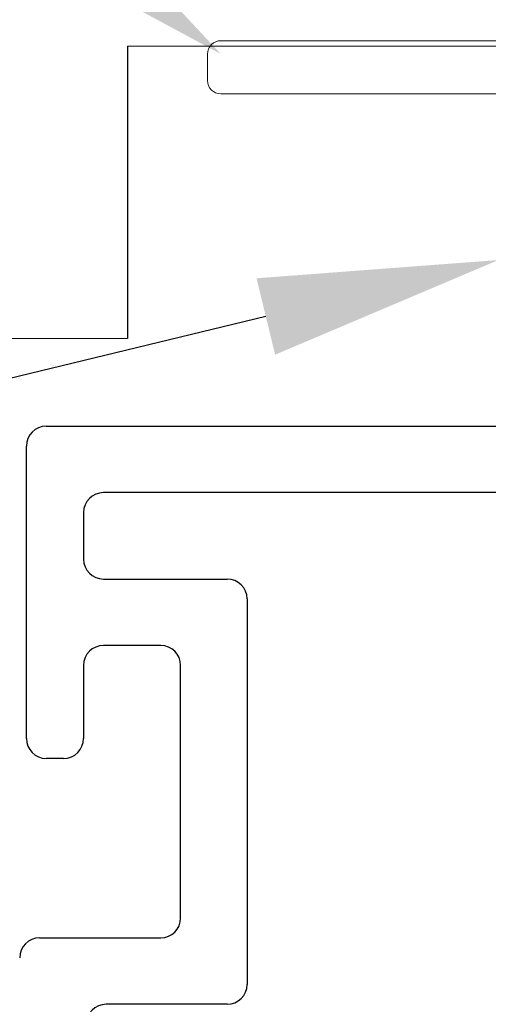
# Model space of a CAD drawing. Extents: x 0 to 17, y 0 to 11.
# Drawn here: x 3.1 to 3.4, y 2.8 to 3.6 of the extents above; entities that cross this region are included whole.
import ezdxf
from ezdxf import colors
from ezdxf.entities.mleader import LeaderData, LeaderLine
from ezdxf.math import Vec2, Vec3

# ---------------------------------------------------------------- set-up
doc = ezdxf.new("R2010")
doc.units = 0
doc.header["$LTSCALE"] = 0.4
doc.header["$MEASUREMENT"] = 0
doc.layers.get('0').update_dxf_attribs({"linetype": 'CONTINUOUS'})
for name, color, linetype in [('OBJECT', 7, 'CONTINUOUS'), ('TEXT', 2, 'CONTINUOUS'), ('WALL', 10, 'CONTINUOUS')]:
    doc.layers.add(name, color=color, linetype=linetype)
doc.styles.get("Standard").update_dxf_attribs({"font": 'arial.ttf'})

msp = doc.modelspace()

# ---------------------------------------------------------------- linework, layer by layer
at = {"linetype": 'Continuous', "lineweight": 15}
for p, q in [((3.14776, 3.55846), (4.24146, 3.55846)), ((3.21796, 3.56249), (4.13546, 3.56249)), ((3.20796, 3.53249), (3.20796, 3.55249)), ((3.21796, 3.52249), (4.13546, 3.52249))]:
    msp.add_line(p, q, dxfattribs=at)
for p, q in [((3.14776, 3.55846), (3.14776, 3.33846)), ((3.11471, 3.09249), (3.11471, 3.03749))]:
    msp.add_line(p, q)
for centre, start, end in [((3.21796, 3.55249), 89.99819, 180.00181), ((3.21796, 3.53249), 180.00491, 270.00181)]:
    msp.add_arc(centre, 0.01, start, end, dxfattribs=at)
for centre, start, end in [((3.12971, 3.09249), 90, 180), ((3.09971, 3.03749), 270, 0)]:
    msp.add_arc(centre, 0.015, start, end)
at = {"layer": 'OBJECT'}
for p, q in [((3.08671, 3.27249), (4.26671, 3.27249)), ((3.07171, 3.03749), (3.07171, 3.25749)), ((3.66171, 3.22249), (3.12971, 3.22249)), ((3.11471, 3.20749), (3.11471, 3.17249)), ((3.12971, 3.15749), (3.22271, 3.15749)), ((3.23771, 3.14249), (3.23771, 2.85249)), ((3.17271, 3.10749), (3.12971, 3.10749)), ((3.18771, 2.90249), (3.18771, 3.09249)), ((3.09971, 3.02249), (3.08671, 3.02249)), ((3.08171, 2.88749), (3.17271, 2.88749)), ((3.22271, 2.83749), (3.13171, 2.83749))]:
    msp.add_line(p, q, dxfattribs=at)
for centre, start, end in [((3.08671, 3.25749), 90, 180), ((3.12971, 3.20749), 90, 180), ((3.12971, 3.17249), 180, 270), ((3.22271, 3.14249), 360, 90), ((3.17271, 3.09249), 0, 90), ((3.08671, 3.03749), 180, 270), ((3.17271, 2.90249), 270, 0), ((3.08171, 2.87249), 90, 180), ((3.22271, 2.85249), 270, 0), ((3.13171, 2.82249), 90, 180)]:
    msp.add_arc(centre, 0.015, start, end, dxfattribs=at)
at = {"layer": 'WALL', "linetype": 'Continuous', "lineweight": 0}
msp.add_line((3.14776, 3.33846), (2.3981, 3.33846), dxfattribs=at)

# ---------------------------------------------------------------- leaders
at = {"layer": 'TEXT'}
ml = msp.add_multileader_mtext('Standard', dxfattribs=at)
ml.set_content('Ceiling\\PGrid\\PRunner\\P(by others)', color=256)
ml.set_leader_properties()
ml.build(insert=Vec2(0, 0))
ml.multileader.update_dxf_attribs({"text_right_attachment_type": 4, "dogleg_length": 0.75, "arrow_head_size": 0.18})
ctx = ml.context
ctx.base_point, ctx.char_height, ctx.arrow_head_size, ctx.landing_gap_size, ctx.plane_origin = Vec3(1.04442, 4.63633), 0.12, 0.18, 0.06, Vec3(2.79677, 4.43505)
ctx.right_attachment = 4
notes = []
notes.append((ctx, [(0, (1, 1, 0), (2.69941, 3.95255), (-1, 0), 0.75, [(0, [(3.21796, 3.55249)], 0, [])])]))
ctx.mtext.insert, ctx.mtext.flow_direction = Vec3(1.10442, 4.71397), 5
ml = msp.add_multileader_mtext('Standard', dxfattribs=at)
ml.set_content('\\A1;Ceiling Spacer\\P{\\H0.7x;\\S1#2;}"dia. x {\\H0.7x;\\S1#4;}"', color=256)
ml.set_leader_properties()
ml.build(insert=Vec2(0, 0))
ml.multileader.update_dxf_attribs({"dogleg_length": 0.5, "arrow_head_size": 0.18})
ctx = ml.context
ctx.base_point, ctx.char_height, ctx.arrow_head_size, ctx.landing_gap_size, ctx.plane_origin = Vec3(0.82548, 3.19907), 0.12, 0.18, 0.1, Vec3(1.66451, 2.87805)
notes.append((ctx, [(1, (1, 1, 0), (2.60965, 3.19907), (-1, 0), 0.5, [(0, [(3.42671, 3.39749)], 0, [])])]))
ctx.mtext.insert, ctx.mtext.flow_direction = Vec3(0.92548, 3.26005), 5
for ctx, leaders in notes:
    for number, flags, end, landing, length, lines in leaders:
        leader = LeaderData()
        leader.index, (leader.has_last_leader_line, leader.has_dogleg_vector, leader.attachment_direction) = number, flags
        leader.last_leader_point, leader.dogleg_vector, leader.dogleg_length = Vec3(end), Vec3(landing), length
        for number, points, colour, breaks in lines:
            line = LeaderLine()
            line.index, line.vertices, line.color, line.breaks = number, Vec3.list(points), colors.encode_raw_color(colour), breaks
            leader.lines.append(line)
        ctx.leaders.append(leader)

doc.saveas('drawing.dxf')
